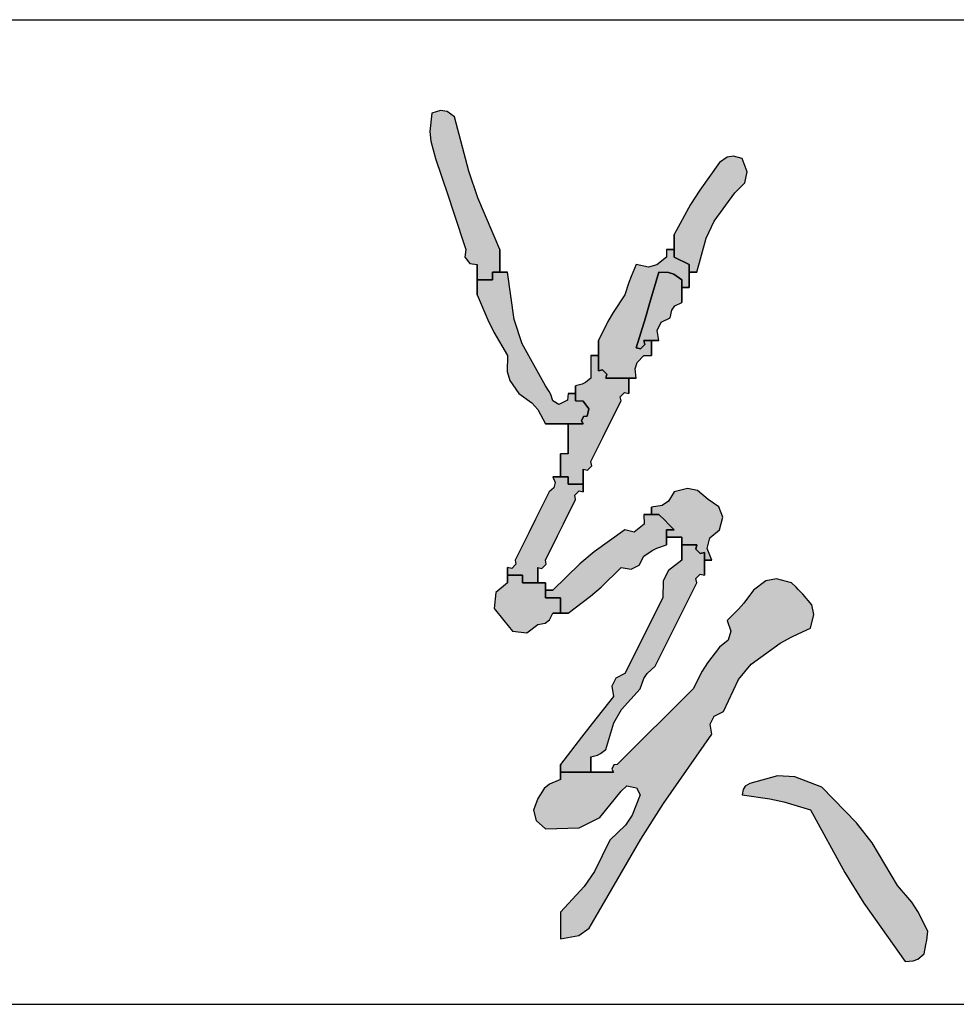
# Model space of a CAD drawing. Extents: x -78886 to 10416, y 72847 to 135847.
# Drawn here: x -21172 to -20791, y 75747 to 76147 of the extents above; entities that cross this region are included whole.
import ezdxf

# ---------------------------------------------------------------- set-up
doc = ezdxf.new("R2010")
doc.units = 0
doc.header["$LTSCALE"] = 1000
doc.layers.add('标题栏', color=3, linetype='Continuous')
doc.layers.add('目录', color=7, linetype='Continuous')

# ---------------------------------------------------------------- blocks, each defined once
blk = doc.blocks.new('标题栏A2')
at = {"layer": '标题栏'}
for points in [[(-7500, 5600), (0, 5600)], [(-7500, 4800), (0, 4800)]]:
    blk.add_lwpolyline(points, dxfattribs=at)
blk = doc.blocks.new('关伟签名')
h = blk.add_hatch(color=7)
h.paths.add_polyline_path([(176025.85, 40235.72), (176012.3, 40211.1), (176012.3, 40192.35), (176017.3, 40189.85), (176019.8, 40188.6), (176024.81, 40186.1), (176024.81, 40179.85), (176031.06, 40179.85), (176038.69, 40207.91), (176045.34, 40221.87), (176062.31, 40245.48), (176070.58, 40253.51), (176072.66, 40262.84), (176068.56, 40273.61), (176061.23, 40275.64), (176056.08, 40274.78), (176049.81, 40270.49), (176033.41, 40247.68)])
h.paths.add_polyline_path([(175831.03, 40307.99), (175824.87, 40312.45), (175819.55, 40313.34), (175812.28, 40311.12), (175810.79, 40296.14), (175811.45, 40288.14), (175815.4, 40273.61), (175825.4, 40243.61), (175830.4, 40228.61), (175840.4, 40198.6), (175839.49, 40192.42), (175843.59, 40186.95), (175849.78, 40186.1), (175849.78, 40173.6), (175862.28, 40173.6), (175862.28, 40176.1), (175862.28, 40177.35), (175862.28, 40179.85), (175868.53, 40179.85), (175868.53, 40198.6), (175850.38, 40241.15), (175842.8, 40263.26)])
h.paths.add_polyline_path([(175874.78, 40179.85), (175862.28, 40179.85), (175862.28, 40177.35), (175862.28, 40176.1), (175862.28, 40173.6), (175849.78, 40173.6), (175849.78, 40161.1), (175858.55, 40140.52), (175863.58, 40130.45), (175874.78, 40111.09), (175874.39, 40098.04), (175876.65, 40090.51), (175884.16, 40079.83), (175894.93, 40072.05), (175899.75, 40066.54), (175906.04, 40054.83), (175937.29, 40054.83), (175935.86, 40057.23), (175937.64, 40060.78), (175940.42, 40061.08), (175942.02, 40067.12), (175937.29, 40073.43), (175931.04, 40073.58), (175931.04, 40079.83), (175924.79, 40079.83), (175924.19, 40074.28), (175917.09, 40070.73), (175912.29, 40073.58), (175910.57, 40078.91), (175909.27, 40081.52), (175906.04, 40086.09), (175887.02, 40120.75), (175880.37, 40140.71)])
h.paths.add_polyline_path([(176012.13, 40178.2), (176018.55, 40173.6), (176018.55, 40167.35), (176024.81, 40167.35), (176024.81, 40186.1), (176019.8, 40188.6), (176017.3, 40189.85), (176012.3, 40192.35), (176012.3, 40198.6), (176006.05, 40198.6), (176006.05, 40196.1), (176006.05, 40194.85), (176006.05, 40192.35), (175998.06, 40185.84), (175991.16, 40184.11), (175981.05, 40186.1), (175976.85, 40176.28), (175974.97, 40171.26), (175971.67, 40161.1), (175962.06, 40146.63), (175957.65, 40139.08), (175949.79, 40123.59), (175949.79, 40098.59), (175953.25, 40099.34), (175956.8, 40095.79), (175956.05, 40092.34), (175981.05, 40092.34), (175980.16, 40100.19), (175981.87, 40105.34), (175987.3, 40111.09), (175989.8, 40111.09), (175991.05, 40111.09), (175993.55, 40111.09), (175993.55, 40123.59), (175987.3, 40123.59), (175988.05, 40120.14), (175984.5, 40116.59), (175981.05, 40117.34), (175988.55, 40142.34), (175992.3, 40154.84), (175999.8, 40179.85), (176007.71, 40179.68)])
h.paths.add_polyline_path([(175992.3, 40154.84), (175988.55, 40142.34), (175981.05, 40117.34), (175984.5, 40116.59), (175988.05, 40120.14), (175987.3, 40123.59), (175999.8, 40123.59), (175998.37, 40131.85), (176001.71, 40138.53), (176009.18, 40142.34), (176010.32, 40148.49), (176012.97, 40152.03), (176018.55, 40154.84), (176018.55, 40173.6), (176012.13, 40178.2), (176007.71, 40179.68), (175999.8, 40179.85)], flags=17)
h.paths.add_polyline_path([(175897.91, 39976.07), (175892.29, 39964.82), (175881.03, 39942.32), (175881.79, 39938.86), (175878.24, 39935.31), (175874.78, 39936.06), (175874.78, 39929.81), (175887.29, 39929.81), (175887.29, 39927.31), (175887.29, 39926.06), (175887.29, 39923.56), (175899.79, 39923.56), (175899.79, 39936.06), (175903.24, 39935.31), (175906.79, 39938.86), (175906.04, 39942.32), (175916.04, 39962.32), (175921.04, 39972.32), (175931.04, 39992.32), (175930.29, 39995.78), (175933.84, 39999.33), (175937.29, 39998.57), (175937.29, 40004.82), (175924.79, 40004.82), (175924.79, 40007.32), (175924.79, 40008.57), (175924.79, 40011.07), (175918.54, 40011.07), (175912.29, 40011.07), (175914.25, 40006.31), (175913.14, 40001.86), (175909.16, 39998.57)])
h.paths.add_polyline_path([(175906.04, 39923.56), (175887.29, 39923.56), (175887.29, 39926.06), (175887.29, 39927.31), (175887.29, 39929.81), (175874.78, 39929.81), (175874.78, 39923.56), (175865.21, 39915.43), (175863.89, 39902.18), (175871.66, 39892.31), (175878.86, 39883.57), (175890.84, 39882.24), (175899.79, 39889.18), (175905.93, 39890.32), (175909.47, 39892.98), (175912.29, 39898.56), (175918.54, 39898.56), (175918.54, 39911.06), (175913.54, 39911.06), (175911.04, 39911.06), (175906.04, 39911.06)])
h.paths.add_polyline_path([(175968.55, 39936.06), (175976.81, 39934.63), (175983.49, 39937.97), (175987.3, 39945.44), (175994.23, 39950.16), (175998.12, 39952.11), (176006.05, 39954.82), (176006.05, 39967.32), (176008.55, 39967.32), (176009.8, 39967.32), (176012.3, 39967.32), (176007.3, 39972.32), (176004.8, 39974.82), (175999.8, 39979.82), (175987.3, 39979.82), (175987.47, 39971.82), (175979.44, 39965.4), (175971.67, 39967.32), (175946.44, 39949.21), (175934.42, 39939.09), (175912.29, 39917.31), (175906.04, 39917.31), (175906.04, 39911.06), (175911.04, 39911.06), (175913.54, 39911.06), (175918.54, 39911.06), (175918.54, 39898.56), (175924.79, 39898.56), (175943.18, 39912.46), (175952, 39920.01)])
h.paths.add_polyline_path([(176040.43, 39992.32), (176031.49, 39999.6), (176023.48, 40001.38), (176012.3, 39998.57), (176007.75, 39990.79), (176002.48, 39987.28), (175993.55, 39986.07), (175993.55, 39979.82), (175999.8, 39979.82), (176004.8, 39974.82), (176007.3, 39972.32), (176012.3, 39967.32), (176009.8, 39967.32), (176008.55, 39967.32), (176006.05, 39967.32), (176006.05, 39961.07), (176018.55, 39961.07), (176018.55, 39954.82), (176031.06, 39954.82), (176030.3, 39951.36), (176033.85, 39947.81), (176037.31, 39948.57), (176037.31, 39942.32), (176043.56, 39942.32), (176039.64, 39951.85), (176041.86, 39960.75), (176049.81, 39967.32), (176052.42, 39977.68), (176049.21, 39986.23)])
h.paths.add_polyline_path([(176030.3, 39927.02), (176033.85, 39930.57), (176037.31, 39929.81), (176037.31, 39948.57), (176033.85, 39947.81), (176030.3, 39951.36), (176031.06, 39954.82), (176018.55, 39954.82), (176018.55, 39942.32), (176007.62, 39933.61), (176003.33, 39925.03), (176002.93, 39911.06), (175990.43, 39886.06), (175984.17, 39873.56), (175971.67, 39848.55), (175964.2, 39844.74), (175960.86, 39838.06), (175962.3, 39829.8), (175944.74, 39807.34), (175935.99, 39796.09), (175918.54, 39773.54), (175918.54, 39767.29), (175943.54, 39767.29), (175943.54, 39779.79), (175948.94, 39781.27), (175951.63, 39782.62), (175956.05, 39786.04), (175962.56, 39808.05), (175968.75, 39819.05), (175984.17, 39836.05), (175987.36, 39844.48), (175990.12, 39848.62), (175996.68, 39854.8), (176010.43, 39882.31), (176017.3, 39896.06), (176031.06, 39923.56)])
blk.add_hatch(color=7).paths.add_polyline_path([(175958.55, 40053.58), (175968.55, 40073.58), (175967.79, 40077.04), (175971.34, 40080.59), (175974.8, 40079.83), (175974.8, 40092.34), (175956.05, 40092.34), (175956.8, 40095.79), (175953.25, 40099.34), (175949.79, 40098.59), (175949.79, 40111.09), (175943.54, 40111.09), (175943.54, 40103.59), (175943.54, 40099.84), (175943.54, 40092.34), (175939.13, 40088.91), (175936.43, 40087.56), (175931.04, 40086.09), (175931.04, 40073.58), (175937.29, 40073.43), (175942.02, 40067.12), (175940.42, 40061.08), (175937.64, 40060.78), (175935.86, 40057.23), (175937.29, 40054.83), (175924.79, 40054.83), (175924.79, 40029.83), (175922.29, 40029.83), (175921.04, 40029.83), (175918.54, 40029.83), (175918.54, 40011.07), (175924.79, 40011.07), (175924.79, 40008.57), (175924.79, 40007.32), (175924.79, 40004.82), (175937.29, 40004.82), (175937.29, 40017.33), (175940.75, 40016.57), (175944.3, 40020.12), (175943.54, 40023.58), (175953.54, 40043.58)])
h = blk.add_hatch(color=7)
h.paths.add_polyline_path([(176043.56, 39798.55), (176042.12, 39806.81), (176045.46, 39813.49), (176052.93, 39817.3), (176065.44, 39843.79), (176076.02, 39856.48), (176099.82, 39873.56), (176109.59, 39878.98), (176114.61, 39881.49), (176124.82, 39886.06), (176127.63, 39897.24), (176125.85, 39905.25), (176118.57, 39914.19), (176114.82, 39917.94), (176112.94, 39919.81), (176109.19, 39923.56), (176096.86, 39926.8), (176088.08, 39925.04), (176077.94, 39917.31), (176069.82, 39906.79), (176065.41, 39901.75), (176056.06, 39892.31), (176059.07, 39883.72), (176056.9, 39876.13), (176049.81, 39870.43), (176039.83, 39857.54), (176035.38, 39850.55), (176027.93, 39836.05), (176002.93, 39811.05), (175990.43, 39798.55), (175965.42, 39773.54), (175962.64, 39773.24), (175960.87, 39769.69), (175962.3, 39767.29), (175918.54, 39767.29), (175918.54, 39761.04), (175909.5, 39757.35), (175905.05, 39753.64), (175899.79, 39745.41), (175896.23, 39735.74), (175898.34, 39727.27), (175906.04, 39720.41), (175933.98, 39721.26), (175951.1, 39729.82), (175968.55, 39751.66), (175973.39, 39755.81), (175981.3, 39754.23), (175984.17, 39748.54), (175977.78, 39731.68), (175972.27, 39723.42), (175959.17, 39711.03), (175946.59, 39685.15), (175938.11, 39672.75), (175918.54, 39651.65), (175918.54, 39642.9), (175918.54, 39638.52), (175918.54, 39629.77), (175933.58, 39632.35), (175942.22, 39638.4), (175949.79, 39651.65), (175984.74, 39711.97), (176003.56, 39741.45)])
h.paths.add_polyline_path([(176134.2, 39754.79), (176112.02, 39763.4), (176097.77, 39764.15), (176074.81, 39757.91), (176070.92, 39755.64), (176069.16, 39753.01), (176068.56, 39748.54), (176091.37, 39745.2), (176102.74, 39742.68), (176124.82, 39736.04), (176153.09, 39684.29), (176168.83, 39659.11), (176202.95, 39611.02), (176209.67, 39611.45), (176213.42, 39612.95), (176218.58, 39617.27), (176220.18, 39624.71), (176220.8, 39628.47), (176221.71, 39636.02), (176213.55, 39652.1), (176208.41, 39659.81), (176196.7, 39673.53), (176175.73, 39708.77), (176162.88, 39725.48)])
for p, q in [((175812.28, 40311.12), (175810.79, 40296.14)), ((175819.55, 40313.34), (175812.28, 40311.12)), ((175824.87, 40312.45), (175819.55, 40313.34)), ((175831.03, 40307.99), (175824.87, 40312.45)), ((175842.8, 40263.26), (175831.03, 40307.99)), ((175810.79, 40296.14), (175811.45, 40288.14)), ((175811.45, 40288.14), (175815.4, 40273.61)), ((175815.4, 40273.61), (175825.4, 40243.61)), ((176049.81, 40270.49), (176033.41, 40247.68)), ((176056.08, 40274.78), (176049.81, 40270.49)), ((176061.23, 40275.64), (176056.08, 40274.78)), ((176068.56, 40273.61), (176061.23, 40275.64)), ((176072.66, 40262.84), (176068.56, 40273.61)), ((175850.38, 40241.15), (175842.8, 40263.26)), ((176070.58, 40253.51), (176072.66, 40262.84)), ((176062.31, 40245.48), (176070.58, 40253.51)), ((176033.41, 40247.68), (176025.85, 40235.72)), ((176045.34, 40221.87), (176062.31, 40245.48)), ((175825.4, 40243.61), (175830.4, 40228.61)), ((175868.53, 40198.6), (175850.38, 40241.15)), ((175830.4, 40228.61), (175840.4, 40198.6)), ((176025.85, 40235.72), (176012.3, 40211.1)), ((176038.69, 40207.91), (176045.34, 40221.87)), ((176012.3, 40211.1), (176012.3, 40192.35)), ((176012.3, 40192.35), (176012.3, 40211.1)), ((176012.3, 40211.1), (176012.3, 40192.35)), ((176031.06, 40179.85), (176038.69, 40207.91)), ((175840.4, 40198.6), (175839.49, 40192.42)), ((175868.53, 40179.85), (175868.53, 40198.6)), ((175868.53, 40198.6), (175868.53, 40179.85)), ((175868.53, 40179.85), (175868.53, 40198.6)), ((176012.3, 40198.6), (176006.05, 40198.6)), ((176006.05, 40198.6), (176012.3, 40198.6)), ((176012.3, 40198.6), (176006.05, 40198.6)), ((176006.05, 40198.6), (176006.05, 40196.1)), ((176006.05, 40196.1), (176006.05, 40194.85)), ((176012.3, 40192.35), (176012.3, 40198.6)), ((176012.3, 40198.6), (176012.3, 40192.35)), ((176012.3, 40192.35), (176012.3, 40198.6)), ((175839.49, 40192.42), (175843.59, 40186.95)), ((176006.05, 40192.35), (175998.06, 40185.84)), ((176006.05, 40194.85), (176006.05, 40192.35)), ((176017.3, 40189.85), (176012.3, 40192.35)), ((176012.3, 40192.35), (176017.3, 40189.85)), ((176019.8, 40188.6), (176017.3, 40189.85)), ((176017.3, 40189.85), (176019.8, 40188.6)), ((176024.81, 40186.1), (176019.8, 40188.6)), ((176019.8, 40188.6), (176024.81, 40186.1)), ((175843.59, 40186.95), (175849.78, 40186.1)), ((175849.78, 40186.1), (175849.78, 40173.6)), ((175849.78, 40173.6), (175849.78, 40186.1)), ((175849.78, 40186.1), (175849.78, 40173.6)), ((175874.78, 40179.85), (175862.28, 40179.85)), ((175862.28, 40179.85), (175874.78, 40179.85)), ((175874.78, 40179.85), (175862.28, 40179.85)), ((175862.28, 40179.85), (175862.28, 40177.35)), ((175862.28, 40177.35), (175862.28, 40179.85)), ((175862.28, 40179.85), (175868.53, 40179.85)), ((175868.53, 40179.85), (175862.28, 40179.85)), ((175862.28, 40179.85), (175868.53, 40179.85)), ((175880.37, 40140.71), (175874.78, 40179.85)), ((175981.05, 40186.1), (175976.85, 40176.28)), ((175991.16, 40184.11), (175981.05, 40186.1)), ((175998.06, 40185.84), (175991.16, 40184.11)), ((175992.3, 40154.84), (175999.8, 40179.85)), ((175999.8, 40179.85), (175992.3, 40154.84)), ((175999.8, 40179.85), (176007.71, 40179.68)), ((176007.71, 40179.68), (175999.8, 40179.85)), ((176024.81, 40167.35), (176024.81, 40186.1)), ((176024.81, 40186.1), (176024.81, 40167.35)), ((176024.81, 40167.35), (176024.81, 40186.1)), ((176024.81, 40186.1), (176024.81, 40179.85)), ((176024.81, 40179.85), (176024.81, 40186.1)), ((176024.81, 40186.1), (176024.81, 40179.85)), ((176024.81, 40179.85), (176031.06, 40179.85)), ((176031.06, 40179.85), (176024.81, 40179.85)), ((176024.81, 40179.85), (176031.06, 40179.85)), ((175862.28, 40173.6), (175849.78, 40173.6)), ((175849.78, 40173.6), (175862.28, 40173.6)), ((175862.28, 40173.6), (175849.78, 40173.6)), ((175849.78, 40173.6), (175849.78, 40161.1)), ((175849.78, 40161.1), (175849.78, 40173.6)), ((175849.78, 40173.6), (175849.78, 40161.1)), ((175849.78, 40173.6), (175862.28, 40173.6)), ((175862.28, 40173.6), (175849.78, 40173.6)), ((175849.78, 40173.6), (175862.28, 40173.6)), ((175862.28, 40177.35), (175862.28, 40176.1)), ((175862.28, 40176.1), (175862.28, 40177.35)), ((175862.28, 40176.1), (175862.28, 40173.6)), ((175862.28, 40173.6), (175862.28, 40176.1)), ((175976.85, 40176.28), (175974.97, 40171.26)), ((176007.71, 40179.68), (176012.13, 40178.2)), ((176012.13, 40178.2), (176007.71, 40179.68)), ((176012.13, 40178.2), (176018.55, 40173.6)), ((176018.55, 40173.6), (176012.13, 40178.2)), ((176018.55, 40173.6), (176018.55, 40167.35)), ((176018.55, 40167.35), (176018.55, 40173.6)), ((176018.55, 40173.6), (176018.55, 40167.35)), ((176018.55, 40154.84), (176018.55, 40173.6)), ((176018.55, 40173.6), (176018.55, 40154.84)), ((176018.55, 40154.84), (176018.55, 40173.6)), ((175974.97, 40171.26), (175971.67, 40161.1)), ((176018.55, 40167.35), (176024.81, 40167.35)), ((176024.81, 40167.35), (176018.55, 40167.35)), ((176018.55, 40167.35), (176024.81, 40167.35)), ((175849.78, 40161.1), (175858.55, 40140.52)), ((175971.67, 40161.1), (175962.06, 40146.63)), ((175988.55, 40142.34), (175992.3, 40154.84)), ((175992.3, 40154.84), (175988.55, 40142.34)), ((176009.18, 40142.34), (176010.32, 40148.49)), ((176010.32, 40148.49), (176012.97, 40152.03)), ((176012.97, 40152.03), (176018.55, 40154.84)), ((175858.55, 40140.52), (175863.58, 40130.45)), ((175887.02, 40120.75), (175880.37, 40140.71)), ((175962.06, 40146.63), (175957.65, 40139.08)), ((175981.05, 40117.34), (175988.55, 40142.34)), ((175988.55, 40142.34), (175981.05, 40117.34)), ((176001.71, 40138.53), (176009.18, 40142.34)), ((175957.65, 40139.08), (175949.79, 40123.59)), ((175998.37, 40131.85), (176001.71, 40138.53)), ((175999.8, 40123.59), (175998.37, 40131.85)), ((175863.58, 40130.45), (175874.78, 40111.09)), ((175949.79, 40123.59), (175949.79, 40098.59)), ((175949.79, 40098.59), (175949.79, 40123.59)), ((175949.79, 40123.59), (175949.79, 40098.59)), ((175993.55, 40123.59), (175987.3, 40123.59)), ((175987.3, 40123.59), (175993.55, 40123.59)), ((175993.55, 40123.59), (175987.3, 40123.59)), ((175987.3, 40123.59), (175988.05, 40120.14)), ((175987.3, 40123.59), (175999.8, 40123.59)), ((175999.8, 40123.59), (175987.3, 40123.59)), ((175987.3, 40123.59), (175999.8, 40123.59)), ((175988.05, 40120.14), (175987.3, 40123.59)), ((175993.55, 40111.09), (175993.55, 40123.59)), ((175993.55, 40123.59), (175993.55, 40111.09)), ((175993.55, 40111.09), (175993.55, 40123.59)), ((175906.04, 40086.09), (175887.02, 40120.75)), ((175984.5, 40116.59), (175981.05, 40117.34)), ((175981.05, 40117.34), (175984.5, 40116.59)), ((175988.05, 40120.14), (175984.5, 40116.59)), ((175984.5, 40116.59), (175988.05, 40120.14)), ((175874.78, 40111.09), (175874.39, 40098.04)), ((175949.79, 40111.09), (175943.54, 40111.09)), ((175943.54, 40111.09), (175949.79, 40111.09)), ((175949.79, 40111.09), (175943.54, 40111.09)), ((175943.54, 40111.09), (175943.54, 40103.59)), ((175949.79, 40098.59), (175949.79, 40111.09)), ((175949.79, 40111.09), (175949.79, 40098.59)), ((175949.79, 40098.59), (175949.79, 40111.09)), ((175981.87, 40105.34), (175987.3, 40111.09)), ((175987.3, 40111.09), (175989.8, 40111.09)), ((175989.8, 40111.09), (175991.05, 40111.09)), ((175991.05, 40111.09), (175993.55, 40111.09)), ((175943.54, 40103.59), (175943.54, 40099.84)), ((175943.54, 40099.84), (175943.54, 40092.34)), ((175953.25, 40099.34), (175949.79, 40098.59)), ((175949.79, 40098.59), (175953.25, 40099.34)), ((175956.8, 40095.79), (175953.25, 40099.34)), ((175953.25, 40099.34), (175956.8, 40095.79)), ((175980.16, 40100.19), (175981.87, 40105.34)), ((175981.05, 40092.34), (175980.16, 40100.19)), ((175874.39, 40098.04), (175876.65, 40090.51)), ((175876.65, 40090.51), (175884.16, 40079.83)), ((175943.54, 40092.34), (175939.13, 40088.91)), ((175956.05, 40092.34), (175956.8, 40095.79)), ((175956.8, 40095.79), (175956.05, 40092.34)), ((175974.8, 40092.34), (175956.05, 40092.34)), ((175956.05, 40092.34), (175974.8, 40092.34)), ((175974.8, 40092.34), (175956.05, 40092.34)), ((175956.05, 40092.34), (175981.05, 40092.34)), ((175981.05, 40092.34), (175956.05, 40092.34)), ((175956.05, 40092.34), (175981.05, 40092.34)), ((175974.8, 40079.83), (175974.8, 40092.34)), ((175974.8, 40092.34), (175974.8, 40079.83)), ((175974.8, 40079.83), (175974.8, 40092.34)), ((175909.27, 40081.52), (175906.04, 40086.09)), ((175936.43, 40087.56), (175931.04, 40086.09)), ((175931.04, 40086.09), (175931.04, 40073.58)), ((175931.04, 40073.58), (175931.04, 40086.09)), ((175931.04, 40086.09), (175931.04, 40073.58)), ((175939.13, 40088.91), (175936.43, 40087.56)), ((175884.16, 40079.83), (175894.93, 40072.05)), ((175910.57, 40078.91), (175909.27, 40081.52)), ((175912.29, 40073.58), (175910.57, 40078.91)), ((175924.19, 40074.28), (175917.09, 40070.73)), ((175924.79, 40079.83), (175924.19, 40074.28)), ((175931.04, 40079.83), (175924.79, 40079.83)), ((175924.79, 40079.83), (175931.04, 40079.83)), ((175931.04, 40079.83), (175924.79, 40079.83)), ((175931.04, 40073.58), (175931.04, 40079.83)), ((175931.04, 40079.83), (175931.04, 40073.58)), ((175931.04, 40073.58), (175931.04, 40079.83)), ((175967.79, 40077.04), (175971.34, 40080.59)), ((175968.55, 40073.58), (175967.79, 40077.04)), ((175971.34, 40080.59), (175974.8, 40079.83)), ((175894.93, 40072.05), (175899.75, 40066.54)), ((175899.75, 40066.54), (175906.04, 40054.83)), ((175917.09, 40070.73), (175912.29, 40073.58)), ((175931.04, 40073.58), (175937.29, 40073.43)), ((175937.29, 40073.43), (175931.04, 40073.58)), ((175937.29, 40073.43), (175942.02, 40067.12)), ((175942.02, 40067.12), (175937.29, 40073.43)), ((175942.02, 40067.12), (175940.42, 40061.08)), ((175940.42, 40061.08), (175942.02, 40067.12)), ((175958.55, 40053.58), (175968.55, 40073.58)), ((175937.64, 40060.78), (175935.86, 40057.23)), ((175935.86, 40057.23), (175937.64, 40060.78)), ((175940.42, 40061.08), (175937.64, 40060.78)), ((175937.64, 40060.78), (175940.42, 40061.08)), ((175906.04, 40054.83), (175937.29, 40054.83)), ((175937.29, 40054.83), (175906.04, 40054.83)), ((175906.04, 40054.83), (175937.29, 40054.83)), ((175937.29, 40054.83), (175924.79, 40054.83)), ((175924.79, 40054.83), (175937.29, 40054.83)), ((175937.29, 40054.83), (175924.79, 40054.83)), ((175924.79, 40054.83), (175924.79, 40029.83)), ((175924.79, 40029.83), (175924.79, 40054.83)), ((175924.79, 40054.83), (175924.79, 40029.83)), ((175935.86, 40057.23), (175937.29, 40054.83)), ((175937.29, 40054.83), (175935.86, 40057.23)), ((175953.54, 40043.58), (175958.55, 40053.58)), ((175943.54, 40023.58), (175953.54, 40043.58)), ((175921.04, 40029.83), (175918.54, 40029.83)), ((175918.54, 40029.83), (175918.54, 40011.07)), ((175918.54, 40011.07), (175918.54, 40029.83)), ((175918.54, 40029.83), (175918.54, 40011.07)), ((175922.29, 40029.83), (175921.04, 40029.83)), ((175924.79, 40029.83), (175922.29, 40029.83)), ((175937.29, 40004.82), (175937.29, 40017.33)), ((175937.29, 40017.33), (175937.29, 40004.82)), ((175937.29, 40004.82), (175937.29, 40017.33)), ((175937.29, 40017.33), (175940.75, 40016.57)), ((175940.75, 40016.57), (175944.3, 40020.12)), ((175944.3, 40020.12), (175943.54, 40023.58)), ((175924.79, 40011.07), (175912.29, 40011.07)), ((175912.29, 40011.07), (175924.79, 40011.07)), ((175924.79, 40011.07), (175912.29, 40011.07)), ((175912.29, 40011.07), (175914.25, 40006.31)), ((175918.54, 40011.07), (175924.79, 40011.07)), ((175924.79, 40011.07), (175918.54, 40011.07)), ((175918.54, 40011.07), (175924.79, 40011.07)), ((175924.79, 40008.57), (175924.79, 40011.07)), ((175924.79, 40011.07), (175924.79, 40008.57)), ((175913.14, 40001.86), (175909.16, 39998.57)), ((175914.25, 40006.31), (175913.14, 40001.86)), ((175924.79, 40007.32), (175924.79, 40008.57)), ((175924.79, 40008.57), (175924.79, 40007.32)), ((175924.79, 40004.82), (175924.79, 40007.32)), ((175924.79, 40007.32), (175924.79, 40004.82)), ((175937.29, 40004.82), (175924.79, 40004.82)), ((175924.79, 40004.82), (175937.29, 40004.82)), ((175937.29, 40004.82), (175924.79, 40004.82)), ((175924.79, 40004.82), (175937.29, 40004.82)), ((175937.29, 40004.82), (175924.79, 40004.82)), ((175924.79, 40004.82), (175937.29, 40004.82)), ((175937.29, 39998.57), (175937.29, 40004.82)), ((175937.29, 40004.82), (175937.29, 39998.57)), ((175937.29, 39998.57), (175937.29, 40004.82)), ((176023.48, 40001.38), (176012.3, 39998.57)), ((176031.49, 39999.6), (176023.48, 40001.38)), ((175909.16, 39998.57), (175897.91, 39976.07)), ((175930.29, 39995.78), (175933.84, 39999.33)), ((175931.04, 39992.32), (175930.29, 39995.78)), ((175933.84, 39999.33), (175937.29, 39998.57)), ((176012.3, 39998.57), (176007.75, 39990.79)), ((176040.43, 39992.32), (176031.49, 39999.6)), ((175921.04, 39972.32), (175931.04, 39992.32)), ((176002.48, 39987.28), (175993.55, 39986.07)), ((175993.55, 39986.07), (175993.55, 39979.82)), ((175993.55, 39979.82), (175993.55, 39986.07)), ((175993.55, 39986.07), (175993.55, 39979.82)), ((176007.75, 39990.79), (176002.48, 39987.28)), ((176049.21, 39986.23), (176040.43, 39992.32)), ((176052.42, 39977.68), (176049.21, 39986.23)), ((175999.8, 39979.82), (175987.3, 39979.82)), ((175987.3, 39979.82), (175999.8, 39979.82)), ((175999.8, 39979.82), (175987.3, 39979.82)), ((175987.3, 39979.82), (175987.47, 39971.82)), ((175993.55, 39979.82), (175999.8, 39979.82)), ((175999.8, 39979.82), (175993.55, 39979.82)), ((175993.55, 39979.82), (175999.8, 39979.82)), ((175999.8, 39979.82), (176004.8, 39974.82)), ((176004.8, 39974.82), (175999.8, 39979.82)), ((176049.81, 39967.32), (176052.42, 39977.68)), ((175897.91, 39976.07), (175892.29, 39964.82)), ((175916.04, 39962.32), (175921.04, 39972.32)), ((175987.47, 39971.82), (175979.44, 39965.4)), ((176004.8, 39974.82), (176007.3, 39972.32)), ((176007.3, 39972.32), (176004.8, 39974.82)), ((176007.3, 39972.32), (176012.3, 39967.32)), ((176012.3, 39967.32), (176007.3, 39972.32)), ((175892.29, 39964.82), (175881.03, 39942.32)), ((175906.04, 39942.32), (175916.04, 39962.32)), ((175971.67, 39967.32), (175946.44, 39949.21)), ((175979.44, 39965.4), (175971.67, 39967.32)), ((176008.55, 39967.32), (176006.05, 39967.32)), ((176006.05, 39967.32), (176006.05, 39961.07)), ((176006.05, 39961.07), (176006.05, 39967.32)), ((176006.05, 39967.32), (176006.05, 39961.07)), ((176006.05, 39954.82), (176006.05, 39967.32)), ((176006.05, 39967.32), (176006.05, 39954.82)), ((176006.05, 39954.82), (176006.05, 39967.32)), ((176006.05, 39967.32), (176008.55, 39967.32)), ((176006.05, 39961.07), (176018.55, 39961.07)), ((176018.55, 39961.07), (176006.05, 39961.07)), ((176006.05, 39961.07), (176018.55, 39961.07)), ((176009.8, 39967.32), (176008.55, 39967.32)), ((176008.55, 39967.32), (176009.8, 39967.32)), ((176012.3, 39967.32), (176009.8, 39967.32)), ((176009.8, 39967.32), (176012.3, 39967.32)), ((176018.55, 39961.07), (176018.55, 39954.82)), ((176018.55, 39954.82), (176018.55, 39961.07)), ((176018.55, 39961.07), (176018.55, 39954.82)), ((176039.64, 39951.85), (176041.86, 39960.75)), ((176041.86, 39960.75), (176049.81, 39967.32)), ((175998.12, 39952.11), (176006.05, 39954.82)), ((176031.06, 39954.82), (176018.55, 39954.82)), ((176018.55, 39954.82), (176031.06, 39954.82)), ((176031.06, 39954.82), (176018.55, 39954.82)), ((176018.55, 39954.82), (176018.55, 39942.32)), ((176018.55, 39942.32), (176018.55, 39954.82)), ((176018.55, 39954.82), (176018.55, 39942.32)), ((176018.55, 39954.82), (176031.06, 39954.82)), ((176031.06, 39954.82), (176018.55, 39954.82)), ((176018.55, 39954.82), (176031.06, 39954.82)), ((176030.3, 39951.36), (176031.06, 39954.82)), ((176031.06, 39954.82), (176030.3, 39951.36)), ((175946.44, 39949.21), (175934.42, 39939.09)), ((175983.49, 39937.97), (175987.3, 39945.44)), ((175987.3, 39945.44), (175994.23, 39950.16)), ((175994.23, 39950.16), (175998.12, 39952.11)), ((176033.85, 39947.81), (176030.3, 39951.36)), ((176030.3, 39951.36), (176033.85, 39947.81)), ((176037.31, 39948.57), (176033.85, 39947.81)), ((176033.85, 39947.81), (176037.31, 39948.57)), ((176037.31, 39929.81), (176037.31, 39948.57)), ((176037.31, 39948.57), (176037.31, 39929.81)), ((176037.31, 39929.81), (176037.31, 39948.57)), ((176037.31, 39948.57), (176037.31, 39942.32)), ((176037.31, 39942.32), (176037.31, 39948.57)), ((176037.31, 39948.57), (176037.31, 39942.32)), ((176043.56, 39942.32), (176039.64, 39951.85)), ((175878.24, 39935.31), (175874.78, 39936.06)), ((175874.78, 39936.06), (175874.78, 39929.81)), ((175874.78, 39929.81), (175874.78, 39936.06)), ((175874.78, 39936.06), (175874.78, 39929.81)), ((175881.79, 39938.86), (175878.24, 39935.31)), ((175881.03, 39942.32), (175881.79, 39938.86)), ((175899.79, 39923.56), (175899.79, 39936.06)), ((175899.79, 39936.06), (175899.79, 39923.56)), ((175899.79, 39923.56), (175899.79, 39936.06)), ((175899.79, 39936.06), (175903.24, 39935.31)), ((175903.24, 39935.31), (175906.79, 39938.86)), ((175906.79, 39938.86), (175906.04, 39942.32)), ((175934.42, 39939.09), (175912.29, 39917.31)), ((175952, 39920.01), (175968.55, 39936.06)), ((175968.55, 39936.06), (175976.81, 39934.63)), ((175976.81, 39934.63), (175983.49, 39937.97)), ((176018.55, 39942.32), (176007.62, 39933.61)), ((176037.31, 39942.32), (176043.56, 39942.32)), ((176043.56, 39942.32), (176037.31, 39942.32)), ((176037.31, 39942.32), (176043.56, 39942.32)), ((175887.29, 39929.81), (175874.78, 39929.81)), ((175874.78, 39929.81), (175887.29, 39929.81)), ((175887.29, 39929.81), (175874.78, 39929.81)), ((175874.78, 39929.81), (175874.78, 39923.56)), ((175874.78, 39923.56), (175874.78, 39929.81)), ((175874.78, 39929.81), (175874.78, 39923.56)), ((175874.78, 39929.81), (175887.29, 39929.81)), ((175887.29, 39929.81), (175874.78, 39929.81)), ((175874.78, 39929.81), (175887.29, 39929.81)), ((175887.29, 39927.31), (175887.29, 39929.81)), ((175887.29, 39929.81), (175887.29, 39927.31)), ((176007.62, 39933.61), (176003.33, 39925.03)), ((176030.3, 39927.02), (176033.85, 39930.57)), ((176033.85, 39930.57), (176037.31, 39929.81)), ((175874.78, 39923.56), (175865.21, 39915.43)), ((175887.29, 39926.06), (175887.29, 39927.31)), ((175887.29, 39927.31), (175887.29, 39926.06)), ((175887.29, 39923.56), (175887.29, 39926.06)), ((175887.29, 39926.06), (175887.29, 39923.56)), ((175906.04, 39923.56), (175887.29, 39923.56)), ((175887.29, 39923.56), (175906.04, 39923.56)), ((175906.04, 39923.56), (175887.29, 39923.56)), ((175887.29, 39923.56), (175899.79, 39923.56)), ((175899.79, 39923.56), (175887.29, 39923.56)), ((175887.29, 39923.56), (175899.79, 39923.56)), ((175906.04, 39911.06), (175906.04, 39923.56)), ((175906.04, 39923.56), (175906.04, 39911.06)), ((175906.04, 39911.06), (175906.04, 39923.56)), ((175943.18, 39912.46), (175952, 39920.01)), ((176003.33, 39925.03), (176002.93, 39911.06)), ((176017.3, 39896.06), (176031.06, 39923.56)), ((176031.06, 39923.56), (176030.3, 39927.02)), ((176088.08, 39925.04), (176077.94, 39917.31)), ((176096.86, 39926.8), (176088.08, 39925.04)), ((176109.19, 39923.56), (176096.86, 39926.8)), ((176112.94, 39919.81), (176109.19, 39923.56)), ((176114.82, 39917.94), (176112.94, 39919.81)), ((175865.21, 39915.43), (175863.89, 39902.18)), ((175912.29, 39917.31), (175906.04, 39917.31)), ((175906.04, 39917.31), (175912.29, 39917.31)), ((175912.29, 39917.31), (175906.04, 39917.31)), ((175906.04, 39917.31), (175906.04, 39911.06)), ((175906.04, 39911.06), (175906.04, 39917.31)), ((175906.04, 39917.31), (175906.04, 39911.06)), ((175924.79, 39898.56), (175943.18, 39912.46)), ((176077.94, 39917.31), (176069.82, 39906.79)), ((176118.57, 39914.19), (176114.82, 39917.94)), ((176125.85, 39905.25), (176118.57, 39914.19)), ((175906.04, 39911.06), (175911.04, 39911.06)), ((175911.04, 39911.06), (175906.04, 39911.06)), ((175911.04, 39911.06), (175913.54, 39911.06)), ((175913.54, 39911.06), (175911.04, 39911.06)), ((175913.54, 39911.06), (175918.54, 39911.06)), ((175918.54, 39911.06), (175913.54, 39911.06)), ((175918.54, 39911.06), (175918.54, 39898.56)), ((175918.54, 39898.56), (175918.54, 39911.06)), ((175918.54, 39911.06), (175918.54, 39898.56)), ((175918.54, 39898.56), (175918.54, 39911.06)), ((175918.54, 39911.06), (175918.54, 39898.56)), ((175918.54, 39898.56), (175918.54, 39911.06)), ((176002.93, 39911.06), (175990.43, 39886.06)), ((176069.82, 39906.79), (176065.41, 39901.75)), ((176127.63, 39897.24), (176125.85, 39905.25)), ((175863.89, 39902.18), (175871.66, 39892.31)), ((175909.47, 39892.98), (175912.29, 39898.56)), ((175912.29, 39898.56), (175918.54, 39898.56)), ((175918.54, 39898.56), (175912.29, 39898.56)), ((175912.29, 39898.56), (175918.54, 39898.56)), ((175918.54, 39898.56), (175924.79, 39898.56)), ((175924.79, 39898.56), (175918.54, 39898.56)), ((175918.54, 39898.56), (175924.79, 39898.56)), ((176010.43, 39882.31), (176017.3, 39896.06)), ((176065.41, 39901.75), (176056.06, 39892.31)), ((176124.82, 39886.06), (176127.63, 39897.24)), ((175871.66, 39892.31), (175878.86, 39883.57)), ((175890.84, 39882.24), (175899.79, 39889.18)), ((175899.79, 39889.18), (175905.93, 39890.32)), ((175905.93, 39890.32), (175909.47, 39892.98)), ((176056.06, 39892.31), (176059.07, 39883.72)), ((175878.86, 39883.57), (175890.84, 39882.24)), ((175990.43, 39886.06), (175984.17, 39873.56)), ((175996.68, 39854.8), (176010.43, 39882.31)), ((176059.07, 39883.72), (176056.9, 39876.13)), ((176114.61, 39881.49), (176124.82, 39886.06)), ((175984.17, 39873.56), (175971.67, 39848.55)), ((176056.9, 39876.13), (176049.81, 39870.43)), ((176049.81, 39870.43), (176039.83, 39857.54)), ((175990.12, 39848.62), (175996.68, 39854.8)), ((176039.83, 39857.54), (176035.38, 39850.55)), ((175971.67, 39848.55), (175964.2, 39844.74)), ((175987.36, 39844.48), (175990.12, 39848.62)), ((176035.38, 39850.55), (176027.93, 39836.05)), ((175964.2, 39844.74), (175960.86, 39838.06)), ((175984.17, 39836.05), (175987.36, 39844.48)), ((176052.93, 39817.3), (176065.44, 39843.79)), ((175960.86, 39838.06), (175962.3, 39829.8)), ((175968.75, 39819.05), (175984.17, 39836.05)), ((176027.93, 39836.05), (176002.93, 39811.05)), ((175962.3, 39829.8), (175944.74, 39807.34)), ((175962.56, 39808.05), (175968.75, 39819.05)), ((176045.46, 39813.49), (176052.93, 39817.3)), ((175944.74, 39807.34), (175935.99, 39796.09)), ((175956.05, 39786.04), (175962.56, 39808.05)), ((176002.93, 39811.05), (175990.43, 39798.55)), ((176042.12, 39806.81), (176045.46, 39813.49)), ((176043.56, 39798.55), (176042.12, 39806.81)), ((175990.43, 39798.55), (175965.42, 39773.54)), ((176003.56, 39741.45), (176043.56, 39798.55)), ((175935.99, 39796.09), (175918.54, 39773.54)), ((175948.94, 39781.27), (175951.63, 39782.62)), ((175951.63, 39782.62), (175956.05, 39786.04)), ((175918.54, 39773.54), (175918.54, 39767.29)), ((175918.54, 39767.29), (175918.54, 39773.54)), ((175918.54, 39773.54), (175918.54, 39767.29)), ((175943.54, 39779.79), (175948.94, 39781.27)), ((175943.54, 39767.29), (175943.54, 39779.79)), ((175943.54, 39779.79), (175943.54, 39767.29)), ((175943.54, 39767.29), (175943.54, 39779.79)), ((175965.42, 39773.54), (175962.64, 39773.24)), ((175962.3, 39767.29), (175918.54, 39767.29)), ((175918.54, 39767.29), (175962.3, 39767.29)), ((175962.3, 39767.29), (175918.54, 39767.29)), ((175918.54, 39767.29), (175918.54, 39761.04)), ((175918.54, 39761.04), (175918.54, 39767.29)), ((175918.54, 39767.29), (175918.54, 39761.04)), ((175918.54, 39767.29), (175943.54, 39767.29)), ((175943.54, 39767.29), (175918.54, 39767.29)), ((175918.54, 39767.29), (175943.54, 39767.29)), ((175962.64, 39773.24), (175960.87, 39769.69)), ((175960.87, 39769.69), (175962.3, 39767.29)), ((175909.5, 39757.35), (175905.05, 39753.64)), ((175918.54, 39761.04), (175909.5, 39757.35)), ((176074.81, 39757.91), (176070.92, 39755.64)), ((176097.77, 39764.15), (176074.81, 39757.91)), ((175905.05, 39753.64), (175899.79, 39745.41)), ((175951.1, 39729.82), (175968.55, 39751.66)), ((175968.55, 39751.66), (175973.39, 39755.81)), ((175973.39, 39755.81), (175981.3, 39754.23)), ((175981.3, 39754.23), (175984.17, 39748.54)), ((176069.16, 39753.01), (176068.56, 39748.54)), ((176070.92, 39755.64), (176069.16, 39753.01)), ((175899.79, 39745.41), (175896.23, 39735.74)), ((175984.17, 39748.54), (175977.78, 39731.68)), ((175984.74, 39711.97), (176003.56, 39741.45)), ((176068.56, 39748.54), (176091.37, 39745.2)), ((176091.37, 39745.2), (176102.74, 39742.68)), ((175896.23, 39735.74), (175898.34, 39727.27)), ((175898.34, 39727.27), (175906.04, 39720.41)), ((175933.98, 39721.26), (175951.1, 39729.82)), ((175977.78, 39731.68), (175972.27, 39723.42)), ((175906.04, 39720.41), (175933.98, 39721.26)), ((175972.27, 39723.42), (175959.17, 39711.03)), ((175959.17, 39711.03), (175946.59, 39685.15)), ((175949.79, 39651.65), (175984.74, 39711.97)), ((176196.7, 39673.53), (176175.73, 39708.77)), ((175946.59, 39685.15), (175938.11, 39672.75)), ((175938.11, 39672.75), (175918.54, 39651.65)), ((176208.41, 39659.81), (176196.7, 39673.53)), ((176213.55, 39652.1), (176208.41, 39659.81)), ((175918.54, 39651.65), (175918.54, 39642.9)), ((175942.22, 39638.4), (175949.79, 39651.65)), ((176168.83, 39659.11), (176202.95, 39611.02)), ((176221.71, 39636.02), (176213.55, 39652.1)), ((175918.54, 39642.9), (175918.54, 39638.52)), ((175918.54, 39638.52), (175918.54, 39629.77)), ((175933.58, 39632.35), (175942.22, 39638.4)), ((176220.8, 39628.47), (176221.71, 39636.02)), ((175918.54, 39629.77), (175933.58, 39632.35)), ((176220.18, 39624.71), (176220.8, 39628.47)), ((176218.58, 39617.27), (176220.18, 39624.71)), ((176202.95, 39611.02), (176209.67, 39611.45)), ((176209.67, 39611.45), (176213.42, 39612.95)), ((176213.42, 39612.95), (176218.58, 39617.27))]:
    blk.add_line(p, q)
at = {"color": 7}
for p, q in [((176109.59, 39878.98), (176114.61, 39881.49)), ((176076.02, 39856.48), (176099.82, 39873.56)), ((176099.82, 39873.56), (176109.59, 39878.98)), ((176065.44, 39843.79), (176076.02, 39856.48)), ((176112.02, 39763.4), (176097.77, 39764.15)), ((176134.2, 39754.79), (176112.02, 39763.4)), ((176162.88, 39725.48), (176134.2, 39754.79)), ((176102.74, 39742.68), (176124.82, 39736.04)), ((176124.82, 39736.04), (176153.09, 39684.29)), ((176175.73, 39708.77), (176162.88, 39725.48)), ((176153.09, 39684.29), (176168.83, 39659.11))]:
    blk.add_line(p, q, dxfattribs=at)

msp = doc.modelspace()

# ---------------------------------------------------------------- block references
at = {"xscale": 0.4921875, "yscale": 0.4921875, "zscale": 0.4921875}
msp.add_blockref('关伟签名', (-107536.89, 56268.16), dxfattribs=at)
at = {"layer": '目录', "xscale": 0.5, "yscale": 0.5, "zscale": 0.5}
msp.add_blockref('标题栏A2', (-19986.11, 73346.78), dxfattribs=at)

doc.saveas('drawing.dxf')
